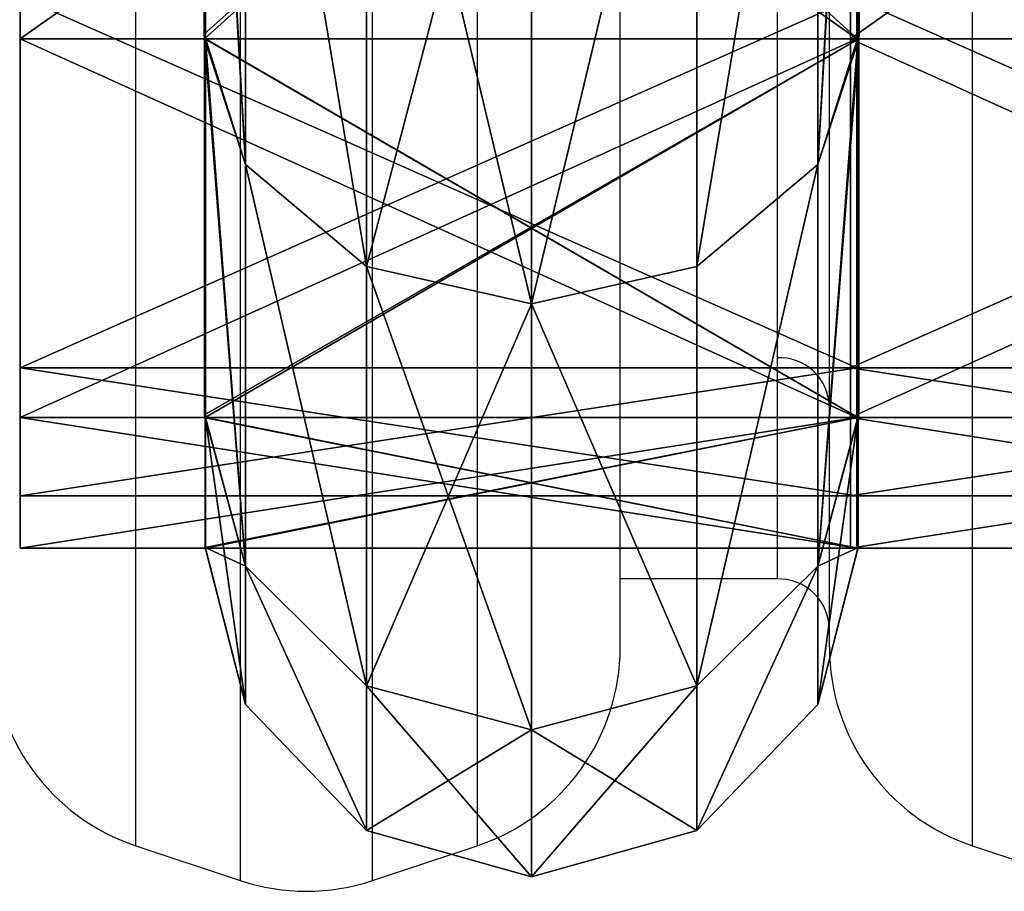
# Model space of a CAD drawing. Units: centimetres. Extents: x -279 to 277, y -270 to 270.
# Drawn here: x -9 to 1, y -28 to -20 of the extents above; entities that cross this region are included whole.
import ezdxf

# ---------------------------------------------------------------- set-up
doc = ezdxf.new("R2010")
doc.units = ezdxf.units.CM
doc.header["$LTSCALE"] = 2.54
doc.layers.get('0').update_dxf_attribs({"true_color": 0xff5454})
doc.layers.add('VP-EQ', color=7, linetype='Continuous', true_color=0x8a3492)

# ---------------------------------------------------------------- blocks, each defined once
blk = doc.blocks.new('R__nica')
at = {"color": 0}
for p, q in [((52.436, 6.969, 46.437), (46.483, 6.969, 52.391)), ((52.436, 6.969, 46.437), (46.483, 6.969, 52.391)), ((46.483, 6.952, 8.521), (52.481, 6.952, 14.519)), ((46.483, 6.952, 8.521), (52.481, 6.952, 14.519)), ((52.436, 6.969, 46.437), (53.759, 6.531, 47.399)), ((52.481, 6.964, 46.393), (52.436, 6.969, 46.437)), ((52.436, 6.969, 46.437), (53.759, 6.531, 47.399)), ((52.481, 6.964, 46.393), (52.436, 6.969, 46.437)), ((56.306, 6.964, 38.885), (52.481, 6.964, 46.393)), ((52.481, 0.036, 46.393), (52.481, 6.964, 46.393)), ((56.306, 6.964, 38.885), (52.481, 6.964, 46.393)), ((52.481, 0.036, 46.393), (52.481, 6.964, 46.393)), ((52.481, 6.952, 14.519), (52.485, 6.953, 14.527)), ((52.481, 6.952, 14.519), (52.485, 6.953, 14.527)), ((52.481, 0.048, 14.519), (52.481, 6.952, 14.519)), ((52.481, 0.048, 14.519), (52.481, 6.952, 14.519)), ((52.485, 6.953, 14.527), (53.759, 6.531, 13.601)), ((52.485, 6.953, 14.527), (53.759, 6.531, 13.601)), ((52.485, 6.953, 14.527), (56.332, 6.953, 22.077)), ((52.485, 6.953, 14.527), (56.332, 6.953, 22.077)), ((56.332, 6.959, 38.834), (56.306, 6.964, 38.885)), ((56.306, 6.964, 38.885), (57.843, 6.531, 39.384)), ((56.306, 6.964, 38.885), (57.843, 6.531, 39.384)), ((56.332, 6.959, 38.834), (56.306, 6.964, 38.885)), ((57.652, 6.959, 30.5), (56.332, 6.959, 38.834)), ((56.332, 0.041, 38.834), (56.332, 6.959, 38.834)), ((56.332, 0.041, 38.834), (56.332, 6.959, 38.834)), ((57.652, 6.959, 30.5), (56.332, 6.959, 38.834)), ((56.332, 6.953, 22.077), (56.336, 6.955, 22.105)), ((56.332, 6.953, 22.077), (56.336, 6.955, 22.105)), ((56.332, 0.047, 22.077), (56.332, 6.953, 22.077)), ((56.332, 0.047, 22.077), (56.332, 6.953, 22.077)), ((56.336, 6.955, 22.105), (57.843, 6.531, 21.616)), ((56.336, 6.955, 22.105), (57.843, 6.531, 21.616)), ((56.336, 6.955, 22.105), (57.659, 6.955, 30.456)), ((56.336, 6.955, 22.105), (57.659, 6.955, 30.456)), ((57.652, 6.959, 30.5), (59.25, 6.531, 30.5)), ((57.659, 6.955, 30.456), (57.652, 6.959, 30.5)), ((57.652, 6.959, 30.5), (59.25, 6.531, 30.5)), ((57.659, 6.955, 30.456), (57.652, 6.959, 30.5)), ((57.659, 0.045, 30.456), (57.659, 6.955, 30.456)), ((57.659, 0.045, 30.456), (57.659, 6.955, 30.456)), ((53.759, 6.531, 47.399), (47.399, 6.531, 53.759)), ((53.759, 6.531, 47.399), (47.399, 6.531, 53.759)), ((47.399, 6.531, 7.241), (53.759, 6.531, 13.601)), ((47.399, 6.531, 7.241), (53.759, 6.531, 13.601)), ((53.759, 6.531, 47.399), (54.796, 5.25, 48.152)), ((53.759, 6.531, 13.601), (54.796, 5.25, 12.848)), ((53.759, 6.531, 13.601), (57.843, 6.531, 21.616)), ((53.759, 6.531, 13.601), (54.796, 5.25, 12.848)), ((53.759, 6.531, 13.601), (57.843, 6.531, 21.616)), ((57.843, 6.531, 39.384), (53.759, 6.531, 47.399)), ((53.759, 6.531, 47.399), (54.796, 5.25, 48.152)), ((57.843, 6.531, 39.384), (53.759, 6.531, 47.399)), ((59.25, 6.531, 30.5), (57.843, 6.531, 39.384)), ((57.843, 6.531, 39.384), (59.061, 5.25, 39.78)), ((57.843, 6.531, 21.616), (59.061, 5.25, 21.22)), ((57.843, 6.531, 21.616), (59.25, 6.531, 30.5)), ((57.843, 6.531, 21.616), (59.061, 5.25, 21.22)), ((59.25, 6.531, 30.5), (57.843, 6.531, 39.384)), ((57.843, 6.531, 39.384), (59.061, 5.25, 39.78)), ((57.843, 6.531, 21.616), (59.25, 6.531, 30.5)), ((59.25, 6.531, 30.5), (60.531, 5.25, 30.5)), ((59.25, 6.531, 30.5), (60.531, 5.25, 30.5)), ((54.796, 5.25, 48.152), (48.152, 5.25, 54.796)), ((54.796, 5.25, 48.152), (48.152, 5.25, 54.796)), ((48.152, 5.25, 6.204), (54.796, 5.25, 12.848)), ((48.152, 5.25, 6.204), (54.796, 5.25, 12.848)), ((54.796, 5.25, 48.152), (55.175, 3.5, 48.427)), ((59.061, 5.25, 39.78), (54.796, 5.25, 48.152)), ((54.796, 5.25, 48.152), (55.175, 3.5, 48.427)), ((54.796, 5.25, 12.848), (55.175, 3.5, 12.573)), ((54.796, 5.25, 12.848), (55.175, 3.5, 12.573)), ((54.796, 5.25, 12.848), (59.061, 5.25, 21.22)), ((54.796, 5.25, 12.848), (59.061, 5.25, 21.22)), ((59.061, 5.25, 39.78), (54.796, 5.25, 48.152)), ((60.531, 5.25, 30.5), (59.061, 5.25, 39.78)), ((59.061, 5.25, 39.78), (59.507, 3.5, 39.925)), ((59.061, 5.25, 21.22), (60.531, 5.25, 30.5)), ((59.061, 5.25, 21.22), (59.507, 3.5, 21.075)), ((59.061, 5.25, 21.22), (59.507, 3.5, 21.075)), ((59.061, 5.25, 21.22), (60.531, 5.25, 30.5)), ((60.531, 5.25, 30.5), (59.061, 5.25, 39.78)), ((59.061, 5.25, 39.78), (59.507, 3.5, 39.925)), ((60.531, 5.25, 30.5), (61, 3.5, 30.5)), ((60.531, 5.25, 30.5), (61, 3.5, 30.5)), ((48.427, 3.5, 55.175), (55.175, 3.5, 48.427)), ((55.175, 3.5, 12.573), (48.427, 3.5, 5.825)), ((55.175, 3.5, 12.573), (48.427, 3.5, 5.825)), ((48.427, 3.5, 55.175), (55.175, 3.5, 48.427)), ((55.175, 3.5, 12.573), (54.796, 1.75, 12.848)), ((55.175, 3.5, 12.573), (54.796, 1.75, 12.848)), ((55.175, 3.5, 48.427), (54.796, 1.75, 48.152)), ((55.175, 3.5, 48.427), (54.796, 1.75, 48.152)), ((55.175, 3.5, 48.427), (59.507, 3.5, 39.925)), ((59.507, 3.5, 21.075), (55.175, 3.5, 12.573)), ((59.507, 3.5, 21.075), (55.175, 3.5, 12.573)), ((55.175, 3.5, 48.427), (59.507, 3.5, 39.925)), ((59.507, 3.5, 21.075), (59.061, 1.75, 21.22)), ((59.507, 3.5, 21.075), (59.061, 1.75, 21.22)), ((59.507, 3.5, 39.925), (59.061, 1.75, 39.78)), ((59.507, 3.5, 39.925), (59.061, 1.75, 39.78)), ((61, 3.5, 30.5), (59.507, 3.5, 21.075)), ((61, 3.5, 30.5), (59.507, 3.5, 21.075)), ((59.507, 3.5, 39.925), (61, 3.5, 30.5)), ((59.507, 3.5, 39.925), (61, 3.5, 30.5)), ((61, 3.5, 30.5), (60.531, 1.75, 30.5)), ((61, 3.5, 30.5), (60.531, 1.75, 30.5)), ((48.152, 1.75, 6.204), (54.796, 1.75, 12.848)), ((48.152, 1.75, 6.204), (54.796, 1.75, 12.848)), ((54.796, 1.75, 48.152), (48.152, 1.75, 54.796)), ((54.796, 1.75, 48.152), (48.152, 1.75, 54.796)), ((54.796, 1.75, 48.152), (53.759, 0.469, 47.399)), ((54.796, 1.75, 12.848), (53.759, 0.469, 13.601)), ((54.796, 1.75, 12.848), (53.759, 0.469, 13.601)), ((54.796, 1.75, 48.152), (53.759, 0.469, 47.399)), ((59.061, 1.75, 39.78), (54.796, 1.75, 48.152)), ((54.796, 1.75, 12.848), (59.061, 1.75, 21.22)), ((54.796, 1.75, 12.848), (59.061, 1.75, 21.22)), ((59.061, 1.75, 39.78), (54.796, 1.75, 48.152)), ((59.061, 1.75, 21.22), (57.843, 0.469, 21.616)), ((59.061, 1.75, 39.78), (57.843, 0.469, 39.384)), ((59.061, 1.75, 21.22), (57.843, 0.469, 21.616)), ((59.061, 1.75, 39.78), (57.843, 0.469, 39.384)), ((59.061, 1.75, 21.22), (60.531, 1.75, 30.5)), ((59.061, 1.75, 21.22), (60.531, 1.75, 30.5)), ((60.531, 1.75, 30.5), (59.061, 1.75, 39.78)), ((60.531, 1.75, 30.5), (59.061, 1.75, 39.78)), ((60.531, 1.75, 30.5), (59.25, 0.469, 30.5)), ((60.531, 1.75, 30.5), (59.25, 0.469, 30.5)), ((47.399, 0.469, 7.241), (53.759, 0.469, 13.601)), ((53.759, 0.469, 47.399), (47.399, 0.469, 53.759)), ((53.759, 0.469, 47.399), (47.399, 0.469, 53.759)), ((47.399, 0.469, 7.241), (53.759, 0.469, 13.601)), ((53.759, 0.469, 47.399), (52.436, 0.031, 46.437)), ((53.759, 0.469, 47.399), (52.436, 0.031, 46.437)), ((53.759, 0.469, 13.601), (52.485, 0.047, 14.527)), ((53.759, 0.469, 13.601), (52.485, 0.047, 14.527)), ((57.843, 0.469, 39.384), (53.759, 0.469, 47.399)), ((53.759, 0.469, 13.601), (57.843, 0.469, 21.616)), ((53.759, 0.469, 13.601), (57.843, 0.469, 21.616)), ((57.843, 0.469, 39.384), (53.759, 0.469, 47.399)), ((57.843, 0.469, 39.384), (56.306, 0.036, 38.885)), ((57.843, 0.469, 39.384), (56.306, 0.036, 38.885)), ((57.843, 0.469, 21.616), (56.336, 0.045, 22.105)), ((57.843, 0.469, 21.616), (56.336, 0.045, 22.105)), ((59.25, 0.469, 30.5), (57.652, 0.041, 30.5)), ((59.25, 0.469, 30.5), (57.652, 0.041, 30.5)), ((57.843, 0.469, 21.616), (59.25, 0.469, 30.5)), ((59.25, 0.469, 30.5), (57.843, 0.469, 39.384)), ((59.25, 0.469, 30.5), (57.843, 0.469, 39.384)), ((57.843, 0.469, 21.616), (59.25, 0.469, 30.5)), ((52.481, 0.048, 14.519), (46.483, 0.048, 8.521)), ((52.481, 0.048, 14.519), (46.483, 0.048, 8.521)), ((46.483, 0.031, 52.391), (52.436, 0.031, 46.437)), ((46.483, 0.031, 52.391), (52.436, 0.031, 46.437)), ((52.436, 0.031, 46.437), (52.481, 0.036, 46.393)), ((52.436, 0.031, 46.437), (52.481, 0.036, 46.393)), ((52.485, 0.047, 14.527), (52.481, 0.048, 14.519)), ((52.485, 0.047, 14.527), (52.481, 0.048, 14.519)), ((52.481, 0.036, 46.393), (56.306, 0.036, 38.885)), ((52.481, 0.036, 46.393), (56.306, 0.036, 38.885)), ((56.332, 0.047, 22.077), (52.485, 0.047, 14.527)), ((56.332, 0.047, 22.077), (52.485, 0.047, 14.527)), ((56.306, 0.036, 38.885), (56.332, 0.041, 38.834)), ((56.306, 0.036, 38.885), (56.332, 0.041, 38.834)), ((56.336, 0.045, 22.105), (56.332, 0.047, 22.077)), ((56.336, 0.045, 22.105), (56.332, 0.047, 22.077)), ((56.332, 0.041, 38.834), (57.652, 0.041, 30.5)), ((56.332, 0.041, 38.834), (57.652, 0.041, 30.5)), ((57.659, 0.045, 30.456), (56.336, 0.045, 22.105)), ((57.659, 0.045, 30.456), (56.336, 0.045, 22.105)), ((57.652, 0.041, 30.5), (57.659, 0.045, 30.456)), ((57.652, 0.041, 30.5), (57.659, 0.045, 30.456))]:
    blk.add_line(p, q, dxfattribs=at)
mesh = blk.add_polyface(dxfattribs=at)
corners = [(46.483, 6.969, 52.391), (53.759, 6.531, 47.399), (52.436, 6.969, 46.437), (47.399, 6.531, 53.759), (46.426, 6.975, 52.42)]
mesh.append_faces([[corners[k] for k in face] for face in [(0, 1, 2), (3, 0, 4)]], dxfattribs={"vtx0": -1, "color": 0})
mesh.append_faces([[corners[k] for k in face] for face in [(1, 0, 3)]], dxfattribs={"vtx0": -1, "vtx1": -1, "color": 0})
mesh = blk.add_polyface(dxfattribs=at)
corners = [(47.399, 6.531, 7.241), (46.483, 6.952, 8.521), (53.759, 6.531, 13.601), (46.473, 6.953, 8.516), (52.481, 6.952, 14.519), (52.485, 6.953, 14.527)]
mesh.append_faces([[corners[k] for k in face] for face in [(1, 0, 3), (2, 4, 5)]], dxfattribs={"vtx0": -1, "color": 0})
mesh.append_faces([[corners[k] for k in face] for face in [(0, 1, 2)]], dxfattribs={"vtx0": -1, "vtx1": -1, "color": 0})
mesh.append_faces([[corners[k] for k in face] for face in [(2, 1, 4)]], dxfattribs={"vtx0": -1, "vtx2": -1, "color": 0})
mesh = blk.add_polyface(dxfattribs=at)
corners = [(46.483, 6.969, 52.391), (52.436, 0.031, 46.437), (46.483, 0.031, 52.391), (52.481, 0.036, 46.393), (52.481, 6.964, 46.393), (52.436, 6.969, 46.437)]
mesh.append_faces([[corners[k] for k in face] for face in [(0, 1, 2), (4, 0, 5)]], dxfattribs={"vtx0": -1, "color": 0})
mesh.append_faces([[corners[k] for k in face] for face in [(1, 0, 3), (3, 0, 4)]], dxfattribs={"vtx0": -1, "vtx1": -1, "color": 0})
mesh = blk.add_polyface(dxfattribs=at)
corners = [(52.481, 6.952, 14.519), (46.483, 0.048, 8.521), (52.481, 0.048, 14.519), (46.483, 6.952, 8.521)]
mesh.append_faces([[corners[k] for k in face] for face in [(0, 1, 2), (1, 0, 3)]], dxfattribs={"vtx0": -1, "color": 0})
mesh = blk.add_polyface(dxfattribs=at)
corners = [(52.481, 6.964, 46.393), (57.843, 6.531, 39.384), (56.306, 6.964, 38.885), (53.759, 6.531, 47.399), (52.436, 6.969, 46.437)]
mesh.append_faces([[corners[k] for k in face] for face in [(0, 1, 2), (3, 0, 4)]], dxfattribs={"vtx0": -1, "color": 0})
mesh.append_faces([[corners[k] for k in face] for face in [(1, 0, 3)]], dxfattribs={"vtx0": -1, "vtx1": -1, "color": 0})
mesh = blk.add_polyface(dxfattribs=at)
corners = [(52.481, 6.964, 46.393), (56.306, 0.036, 38.885), (52.481, 0.036, 46.393), (56.332, 0.041, 38.834), (56.332, 6.959, 38.834), (56.306, 6.964, 38.885)]
mesh.append_faces([[corners[k] for k in face] for face in [(0, 1, 2), (4, 0, 5)]], dxfattribs={"vtx0": -1, "color": 0})
mesh.append_faces([[corners[k] for k in face] for face in [(1, 0, 3), (3, 0, 4)]], dxfattribs={"vtx0": -1, "vtx1": -1, "color": 0})
mesh = blk.add_polyface(dxfattribs=at)
corners = [(56.332, 6.953, 22.077), (52.485, 0.047, 14.527), (56.332, 0.047, 22.077), (52.481, 0.048, 14.519), (52.481, 6.952, 14.519), (52.485, 6.953, 14.527)]
mesh.append_faces([[corners[k] for k in face] for face in [(0, 1, 2), (4, 0, 5)]], dxfattribs={"vtx0": -1, "color": 0})
mesh.append_faces([[corners[k] for k in face] for face in [(1, 0, 3), (3, 0, 4)]], dxfattribs={"vtx0": -1, "vtx1": -1, "color": 0})
mesh = blk.add_polyface(dxfattribs=at)
corners = [(52.485, 6.953, 14.527), (57.843, 6.531, 21.616), (53.759, 6.531, 13.601), (56.332, 6.953, 22.077), (56.336, 6.955, 22.105)]
mesh.append_faces([[corners[k] for k in face] for face in [(0, 1, 2), (1, 3, 4)]], dxfattribs={"vtx0": -1, "color": 0})
mesh.append_faces([[corners[k] for k in face] for face in [(1, 0, 3)]], dxfattribs={"vtx0": -1, "vtx2": -1, "color": 0})
mesh = blk.add_polyface(dxfattribs=at)
corners = [(57.652, 6.959, 30.5), (57.843, 6.531, 39.384), (59.25, 6.531, 30.5), (56.332, 6.959, 38.834), (56.306, 6.964, 38.885)]
mesh.append_faces([[corners[k] for k in face] for face in [(0, 1, 2), (1, 3, 4)]], dxfattribs={"vtx0": -1, "color": 0})
mesh.append_faces([[corners[k] for k in face] for face in [(1, 0, 3)]], dxfattribs={"vtx0": -1, "vtx2": -1, "color": 0})
mesh = blk.add_polyface(dxfattribs=at)
corners = [(56.332, 6.959, 38.834), (57.652, 0.041, 30.5), (56.332, 0.041, 38.834), (57.659, 0.045, 30.456), (57.659, 6.955, 30.456), (57.652, 6.959, 30.5)]
mesh.append_faces([[corners[k] for k in face] for face in [(0, 1, 2), (4, 0, 5)]], dxfattribs={"vtx0": -1, "color": 0})
mesh.append_faces([[corners[k] for k in face] for face in [(1, 0, 3), (3, 0, 4)]], dxfattribs={"vtx0": -1, "vtx1": -1, "color": 0})
mesh = blk.add_polyface(dxfattribs=at)
corners = [(57.659, 6.955, 30.456), (56.336, 0.045, 22.105), (57.659, 0.045, 30.456), (56.332, 0.047, 22.077), (56.332, 6.953, 22.077), (56.336, 6.955, 22.105)]
mesh.append_faces([[corners[k] for k in face] for face in [(0, 1, 2), (4, 0, 5)]], dxfattribs={"vtx0": -1, "color": 0})
mesh.append_faces([[corners[k] for k in face] for face in [(1, 0, 3), (3, 0, 4)]], dxfattribs={"vtx0": -1, "vtx1": -1, "color": 0})
mesh = blk.add_polyface(dxfattribs=at)
corners = [(56.336, 6.955, 22.105), (59.25, 6.531, 30.5), (57.843, 6.531, 21.616), (57.659, 6.955, 30.456), (57.652, 6.959, 30.5)]
mesh.append_faces([[corners[k] for k in face] for face in [(0, 1, 2), (1, 3, 4)]], dxfattribs={"vtx0": -1, "color": 0})
mesh.append_faces([[corners[k] for k in face] for face in [(1, 0, 3)]], dxfattribs={"vtx0": -1, "vtx2": -1, "color": 0})
mesh = blk.add_polyface(dxfattribs=at)
corners = [(47.399, 6.531, 53.759), (54.796, 5.25, 48.152), (53.759, 6.531, 47.399), (48.152, 5.25, 54.796)]
mesh.append_faces([[corners[k] for k in face] for face in [(0, 1, 2), (1, 0, 3)]], dxfattribs={"vtx0": -1, "color": 0})
mesh = blk.add_polyface(dxfattribs=at)
corners = [(47.399, 6.531, 7.241), (54.796, 5.25, 12.848), (48.152, 5.25, 6.204), (53.759, 6.531, 13.601)]
mesh.append_faces([[corners[k] for k in face] for face in [(0, 1, 2), (1, 0, 3)]], dxfattribs={"vtx0": -1, "color": 0})
mesh = blk.add_polyface(dxfattribs=at)
corners = [(53.759, 6.531, 13.601), (59.061, 5.25, 21.22), (54.796, 5.25, 12.848), (57.843, 6.531, 21.616)]
mesh.append_faces([[corners[k] for k in face] for face in [(0, 1, 2), (1, 0, 3)]], dxfattribs={"vtx0": -1, "color": 0})
mesh = blk.add_polyface(dxfattribs=at)
corners = [(53.759, 6.531, 47.399), (59.061, 5.25, 39.78), (57.843, 6.531, 39.384), (54.796, 5.25, 48.152)]
mesh.append_faces([[corners[k] for k in face] for face in [(0, 1, 2), (1, 0, 3)]], dxfattribs={"vtx0": -1, "color": 0})
mesh = blk.add_polyface(dxfattribs=at)
corners = [(57.843, 6.531, 39.384), (60.531, 5.25, 30.5), (59.25, 6.531, 30.5), (59.061, 5.25, 39.78)]
mesh.append_faces([[corners[k] for k in face] for face in [(0, 1, 2), (1, 0, 3)]], dxfattribs={"vtx0": -1, "color": 0})
mesh = blk.add_polyface(dxfattribs=at)
corners = [(57.843, 6.531, 21.616), (60.531, 5.25, 30.5), (59.061, 5.25, 21.22), (59.25, 6.531, 30.5)]
mesh.append_faces([[corners[k] for k in face] for face in [(0, 1, 2), (1, 0, 3)]], dxfattribs={"vtx0": -1, "color": 0})
mesh = blk.add_polyface(dxfattribs=at)
corners = [(55.175, 3.5, 48.427), (48.152, 5.25, 54.796), (48.427, 3.5, 55.175), (54.796, 5.25, 48.152)]
mesh.append_faces([[corners[k] for k in face] for face in [(0, 1, 2), (1, 0, 3)]], dxfattribs={"vtx0": -1, "color": 0})
mesh = blk.add_polyface(dxfattribs=at)
corners = [(48.152, 5.25, 6.204), (55.175, 3.5, 12.573), (48.427, 3.5, 5.825), (54.796, 5.25, 12.848)]
mesh.append_faces([[corners[k] for k in face] for face in [(0, 1, 2), (1, 0, 3)]], dxfattribs={"vtx0": -1, "color": 0})
mesh = blk.add_polyface(dxfattribs=at)
corners = [(59.061, 5.25, 39.78), (55.175, 3.5, 48.427), (59.507, 3.5, 39.925), (54.796, 5.25, 48.152)]
mesh.append_faces([[corners[k] for k in face] for face in [(0, 1, 2), (1, 0, 3)]], dxfattribs={"vtx0": -1, "color": 0})
mesh = blk.add_polyface(dxfattribs=at)
corners = [(55.175, 3.5, 12.573), (59.061, 5.25, 21.22), (59.507, 3.5, 21.075), (54.796, 5.25, 12.848)]
mesh.append_faces([[corners[k] for k in face] for face in [(0, 1, 2), (1, 0, 3)]], dxfattribs={"vtx0": -1, "color": 0})
mesh = blk.add_polyface(dxfattribs=at)
corners = [(59.061, 5.25, 21.22), (61, 3.5, 30.5), (59.507, 3.5, 21.075), (60.531, 5.25, 30.5)]
mesh.append_faces([[corners[k] for k in face] for face in [(0, 1, 2), (1, 0, 3)]], dxfattribs={"vtx0": -1, "color": 0})
mesh = blk.add_polyface(dxfattribs=at)
corners = [(60.531, 5.25, 30.5), (59.507, 3.5, 39.925), (61, 3.5, 30.5), (59.061, 5.25, 39.78)]
mesh.append_faces([[corners[k] for k in face] for face in [(0, 1, 2), (1, 0, 3)]], dxfattribs={"vtx0": -1, "color": 0})
mesh = blk.add_polyface(dxfattribs=at)
corners = [(48.427, 3.5, 5.825), (54.796, 1.75, 12.848), (48.152, 1.75, 6.204), (55.175, 3.5, 12.573)]
mesh.append_faces([[corners[k] for k in face] for face in [(0, 1, 2), (1, 0, 3)]], dxfattribs={"vtx0": -1, "color": 0})
mesh = blk.add_polyface(dxfattribs=at)
corners = [(55.175, 3.5, 48.427), (48.152, 1.75, 54.796), (54.796, 1.75, 48.152), (48.427, 3.5, 55.175)]
mesh.append_faces([[corners[k] for k in face] for face in [(0, 1, 2), (1, 0, 3)]], dxfattribs={"vtx0": -1, "color": 0})
mesh = blk.add_polyface(dxfattribs=at)
corners = [(55.175, 3.5, 12.573), (59.061, 1.75, 21.22), (54.796, 1.75, 12.848), (59.507, 3.5, 21.075)]
mesh.append_faces([[corners[k] for k in face] for face in [(0, 1, 2), (1, 0, 3)]], dxfattribs={"vtx0": -1, "color": 0})
mesh = blk.add_polyface(dxfattribs=at)
corners = [(59.507, 3.5, 39.925), (54.796, 1.75, 48.152), (59.061, 1.75, 39.78), (55.175, 3.5, 48.427)]
mesh.append_faces([[corners[k] for k in face] for face in [(0, 1, 2), (1, 0, 3)]], dxfattribs={"vtx0": -1, "color": 0})
mesh = blk.add_polyface(dxfattribs=at)
corners = [(59.507, 3.5, 21.075), (60.531, 1.75, 30.5), (59.061, 1.75, 21.22), (61, 3.5, 30.5)]
mesh.append_faces([[corners[k] for k in face] for face in [(0, 1, 2), (1, 0, 3)]], dxfattribs={"vtx0": -1, "color": 0})
mesh = blk.add_polyface(dxfattribs=at)
corners = [(61, 3.5, 30.5), (59.061, 1.75, 39.78), (60.531, 1.75, 30.5), (59.507, 3.5, 39.925)]
mesh.append_faces([[corners[k] for k in face] for face in [(0, 1, 2), (1, 0, 3)]], dxfattribs={"vtx0": -1, "color": 0})
mesh = blk.add_polyface(dxfattribs=at)
corners = [(54.796, 1.75, 12.848), (47.399, 0.469, 7.241), (48.152, 1.75, 6.204), (53.759, 0.469, 13.601)]
mesh.append_faces([[corners[k] for k in face] for face in [(0, 1, 2), (1, 0, 3)]], dxfattribs={"vtx0": -1, "color": 0})
mesh = blk.add_polyface(dxfattribs=at)
corners = [(54.796, 1.75, 48.152), (47.399, 0.469, 53.759), (53.759, 0.469, 47.399), (48.152, 1.75, 54.796)]
mesh.append_faces([[corners[k] for k in face] for face in [(0, 1, 2), (1, 0, 3)]], dxfattribs={"vtx0": -1, "color": 0})
mesh = blk.add_polyface(dxfattribs=at)
corners = [(59.061, 1.75, 39.78), (53.759, 0.469, 47.399), (57.843, 0.469, 39.384), (54.796, 1.75, 48.152)]
mesh.append_faces([[corners[k] for k in face] for face in [(0, 1, 2), (1, 0, 3)]], dxfattribs={"vtx0": -1, "color": 0})
mesh = blk.add_polyface(dxfattribs=at)
corners = [(59.061, 1.75, 21.22), (53.759, 0.469, 13.601), (54.796, 1.75, 12.848), (57.843, 0.469, 21.616)]
mesh.append_faces([[corners[k] for k in face] for face in [(0, 1, 2), (1, 0, 3)]], dxfattribs={"vtx0": -1, "color": 0})
mesh = blk.add_polyface(dxfattribs=at)
corners = [(60.531, 1.75, 30.5), (57.843, 0.469, 21.616), (59.061, 1.75, 21.22), (59.25, 0.469, 30.5)]
mesh.append_faces([[corners[k] for k in face] for face in [(0, 1, 2), (1, 0, 3)]], dxfattribs={"vtx0": -1, "color": 0})
mesh = blk.add_polyface(dxfattribs=at)
corners = [(60.531, 1.75, 30.5), (57.843, 0.469, 39.384), (59.25, 0.469, 30.5), (59.061, 1.75, 39.78)]
mesh.append_faces([[corners[k] for k in face] for face in [(0, 1, 2), (1, 0, 3)]], dxfattribs={"vtx0": -1, "color": 0})
mesh = blk.add_polyface(dxfattribs=at)
corners = [(53.759, 0.469, 47.399), (46.483, 0.031, 52.391), (52.436, 0.031, 46.437), (47.399, 0.469, 53.759), (46.426, 0.025, 52.42)]
mesh.append_faces([[corners[k] for k in face] for face in [(0, 1, 2), (1, 3, 4)]], dxfattribs={"vtx0": -1, "color": 0})
mesh.append_faces([[corners[k] for k in face] for face in [(1, 0, 3)]], dxfattribs={"vtx0": -1, "vtx2": -1, "color": 0})
mesh = blk.add_polyface(dxfattribs=at)
corners = [(47.399, 0.469, 7.241), (46.483, 0.048, 8.521), (46.473, 0.047, 8.516), (53.759, 0.469, 13.601), (52.481, 0.048, 14.519), (52.485, 0.047, 14.527)]
mesh.append_faces([[corners[k] for k in face] for face in [(0, 1, 2), (4, 3, 5)]], dxfattribs={"vtx0": -1, "color": 0})
mesh.append_faces([[corners[k] for k in face] for face in [(1, 3, 4)]], dxfattribs={"vtx0": -1, "vtx1": -1, "color": 0})
mesh.append_faces([[corners[k] for k in face] for face in [(1, 0, 3)]], dxfattribs={"vtx0": -1, "vtx2": -1, "color": 0})
mesh = blk.add_polyface(dxfattribs=at)
corners = [(57.843, 0.469, 39.384), (52.481, 0.036, 46.393), (56.306, 0.036, 38.885), (53.759, 0.469, 47.399), (52.436, 0.031, 46.437)]
mesh.append_faces([[corners[k] for k in face] for face in [(0, 1, 2), (1, 3, 4)]], dxfattribs={"vtx0": -1, "color": 0})
mesh.append_faces([[corners[k] for k in face] for face in [(1, 0, 3)]], dxfattribs={"vtx0": -1, "vtx2": -1, "color": 0})
mesh = blk.add_polyface(dxfattribs=at)
corners = [(57.843, 0.469, 21.616), (52.485, 0.047, 14.527), (53.759, 0.469, 13.601), (56.332, 0.047, 22.077), (56.336, 0.045, 22.105)]
mesh.append_faces([[corners[k] for k in face] for face in [(0, 1, 2), (3, 0, 4)]], dxfattribs={"vtx0": -1, "color": 0})
mesh.append_faces([[corners[k] for k in face] for face in [(1, 0, 3)]], dxfattribs={"vtx0": -1, "vtx1": -1, "color": 0})
mesh = blk.add_polyface(dxfattribs=at)
corners = [(57.843, 0.469, 39.384), (57.652, 0.041, 30.5), (59.25, 0.469, 30.5), (56.332, 0.041, 38.834), (56.306, 0.036, 38.885)]
mesh.append_faces([[corners[k] for k in face] for face in [(0, 1, 2), (3, 0, 4)]], dxfattribs={"vtx0": -1, "color": 0})
mesh.append_faces([[corners[k] for k in face] for face in [(1, 0, 3)]], dxfattribs={"vtx0": -1, "vtx1": -1, "color": 0})
mesh = blk.add_polyface(dxfattribs=at)
corners = [(59.25, 0.469, 30.5), (56.336, 0.045, 22.105), (57.843, 0.469, 21.616), (57.659, 0.045, 30.456), (57.652, 0.041, 30.5)]
mesh.append_faces([[corners[k] for k in face] for face in [(0, 1, 2), (3, 0, 4)]], dxfattribs={"vtx0": -1, "color": 0})
mesh.append_faces([[corners[k] for k in face] for face in [(1, 0, 3)]], dxfattribs={"vtx0": -1, "vtx1": -1, "color": 0})
blk = doc.blocks.new('Grupuj_38')
at = {"color": 0}
for p, q in [((46.1299, 0, 40.4885), (46.1299, 8, 40.4885)), ((46.1299, 0, 40.4885), (46.1299, 8, 40.4885)), ((46.1299, 0, 10.5115), (46.1299, 8, 10.5115)), ((46.1299, 0, 10.5115), (46.1299, 8, 10.5115)), ((49.2764, 0, 17.7746), (49.2764, 8, 17.7746)), ((49.2764, 0, 33.2254), (49.2764, 8, 33.2254)), ((49.2764, 0, 33.2254), (49.2764, 8, 33.2254)), ((49.2764, 0, 17.7746), (49.2764, 8, 17.7746)), ((49.7519, 0, 33.3799), (49.7519, 8, 33.3799)), ((49.7519, 0, 33.3799), (49.7519, 8, 33.3799)), ((49.7519, 0, 17.6201), (49.7519, 8, 17.6201)), ((49.7519, 0, 17.6201), (49.7519, 8, 17.6201)), ((50.5, 0, 25.5), (50.5, 8, 25.5)), ((50.5, 0, 25.5), (50.5, 8, 25.5)), ((51, 0, 25.5), (51, 8, 25.5)), ((51, 0, 25.5), (51, 8, 25.5))]:
    blk.add_line(p, q, dxfattribs=at)
at = {"color": 0, "extrusion": (0, 1, 0)}
for centre, radius in [((-25.5, 25.5, 8), 25.5), ((-25.5, 25.5, 8), 25.5), ((-25.5, 25.5, 8), 25.5), ((-25.5, 25.5, 8), 25.5), ((-25.5, 25.5, 8), 25.5), ((-25.5, 25.5, 8), 25.5), ((-25.5, 25.5, 8), 25.5), ((-25.5, 25.5, 8), 25.5), ((-25.5, 25.5, 8), 25.5), ((-25.5, 25.5, 8), 25.5), ((-25.5, 25.5, 8), 25.5), ((-25.5, 25.5, 8), 25.5), ((-25.5, 25.5, 8), 25.5), ((-25.5, 25.5, 8), 25.5), ((-25.5, 25.5, 8), 25.5), ((-25.5, 25.5, 8), 25.5), ((-25.5, 25.5, 8), 25.5), ((-25.5, 25.5, 8), 25.5), ((-25.5, 25.5, 8), 25.5), ((-25.5, 25.5, 8), 25.5), ((-25.5, 25.5, 8), 25.5), ((-25.5, 25.5, 8), 25), ((-25.5, 25.5), 25.5), ((-25.5, 25.5), 25.5), ((-25.5, 25.5), 25.5), ((-25.5, 25.5), 25.5), ((-25.5, 25.5), 25.5), ((-25.5, 25.5), 25.5), ((-25.5, 25.5), 25.5), ((-25.5, 25.5), 25.5), ((-25.5, 25.5), 25.5), ((-25.5, 25.5), 25.5), ((-25.5, 25.5), 25.5), ((-25.5, 25.5), 25.5), ((-25.5, 25.5), 25.5), ((-25.5, 25.5), 25.5), ((-25.5, 25.5), 25.5), ((-25.5, 25.5), 25.5), ((-25.5, 25.5), 25.5), ((-25.5, 25.5), 25.5), ((-25.5, 25.5), 25.5), ((-25.5, 25.5), 25.5), ((-25.5, 25.5), 25.5), ((-25.5, 25.5), 25)]:
    blk.add_circle(centre, radius, dxfattribs=at)
at = {"color": 7, "true_color": 0xfefefe, "extrusion": (0, 1, 0)}
for centre in [(-25.5, 25.5, 8), (-25.5, 25.5, 8), (-25.5, 25.5, 8), (-25.5, 25.5, 8), (-25.5, 25.5, 8), (-25.5, 25.5, 8), (-25.5, 25.5, 8), (-25.5, 25.5, 8), (-25.5, 25.5, 8), (-25.5, 25.5, 8), (-25.5, 25.5, 8), (-25.5, 25.5, 8), (-25.5, 25.5, 8), (-25.5, 25.5, 8), (-25.5, 25.5, 8), (-25.5, 25.5, 8), (-25.5, 25.5, 8), (-25.5, 25.5, 8), (-25.5, 25.5, 8), (-25.5, 25.5, 8), (-25.5, 25.5), (-25.5, 25.5), (-25.5, 25.5), (-25.5, 25.5), (-25.5, 25.5), (-25.5, 25.5), (-25.5, 25.5), (-25.5, 25.5), (-25.5, 25.5), (-25.5, 25.5), (-25.5, 25.5), (-25.5, 25.5), (-25.5, 25.5), (-25.5, 25.5), (-25.5, 25.5), (-25.5, 25.5), (-25.5, 25.5), (-25.5, 25.5), (-25.5, 25.5), (-25.5, 25.5)]:
    blk.add_circle(centre, 25, dxfattribs=at)
at = {"color": 0}
mesh = blk.add_polyface(dxfattribs=at)
corners = [(17.6201, 8, 1.2481), (25.5, 8, 0.5), (25.5, 8), (17.7746, 8, 1.7236), (10.5115, 8, 4.8701), (10.8054, 8, 5.2746), (4.8701, 8, 10.5115), (5.2746, 8, 10.8054), (1.2481, 8, 17.6201), (1.7236, 8, 17.7746), (0, 8, 25.5), (0.5, 8, 25.5), (1.2481, 8, 33.3799), (1.7236, 8, 33.2254), (5.2746, 8, 40.1946), (4.8701, 8, 40.4885), (10.8054, 8, 45.7254), (10.5115, 8, 46.1299), (17.7746, 8, 49.2764), (17.6201, 8, 49.7519), (25.5, 8, 50.5), (25.5, 8, 51), (33.3799, 8, 1.2481), (33.2254, 8, 1.7236), (40.4885, 8, 4.8701), (40.1946, 8, 5.2746), (46.1299, 8, 10.5115), (45.7254, 8, 10.8054), (49.7519, 8, 17.6201), (49.2764, 8, 17.7746), (51, 8, 25.5), (50.5, 8, 25.5), (49.2764, 8, 33.2254), (49.7519, 8, 33.3799), (45.7254, 8, 40.1946), (46.1299, 8, 40.4885), (40.1946, 8, 45.7254), (40.4885, 8, 46.1299), (33.2254, 8, 49.2764), (33.3799, 8, 49.7519)]
mesh.append_faces([[corners[k] for k in face] for face in [(0, 1, 2), (1, 0, 3), (3, 4, 5), (5, 6, 7), (7, 8, 9), (9, 10, 11), (11, 12, 13), (13, 12, 14), (14, 15, 16), (16, 17, 18), (18, 19, 20), (22, 23, 24), (24, 25, 26), (26, 27, 28), (28, 29, 30), (30, 32, 33), (33, 34, 35), (35, 36, 37), (37, 38, 39), (39, 20, 21)]], dxfattribs={"vtx0": -1, "vtx1": -1, "color": 0})
mesh.append_faces([[corners[k] for k in face] for face in [(3, 0, 4), (5, 4, 6), (7, 6, 8), (9, 8, 10), (11, 10, 12), (14, 12, 15), (16, 15, 17), (18, 17, 19), (20, 19, 21), (1, 22, 2), (22, 1, 23), (24, 23, 25), (26, 25, 27), (28, 27, 29), (30, 29, 31), (30, 31, 32), (33, 32, 34), (35, 34, 36), (37, 36, 38), (39, 38, 20)]], dxfattribs={"vtx0": -1, "vtx2": -1, "color": 0})
mesh = blk.add_polyface(dxfattribs=at)
corners = [(46.1299, 8, 40.4885), (40.4885, 0, 46.1299), (46.1299, 0, 40.4885), (40.4885, 8, 46.1299)]
mesh.append_faces([[corners[k] for k in face] for face in [(0, 1, 2), (1, 0, 3)]], dxfattribs={"vtx0": -1, "color": 0})
mesh = blk.add_polyface(dxfattribs=at)
corners = [(40.4885, 8, 4.8701), (46.1299, 0, 10.5115), (40.4885, 0, 4.8701), (46.1299, 8, 10.5115)]
mesh.append_faces([[corners[k] for k in face] for face in [(0, 1, 2), (1, 0, 3)]], dxfattribs={"vtx0": -1, "color": 0})
at = {"color": 7, "true_color": 0xfefefe}
mesh = blk.add_polyface(dxfattribs=at)
corners = [(45.7254, 8, 40.1946), (49.2764, 0, 33.2254), (45.7254, 0, 40.1946), (49.2764, 8, 33.2254)]
mesh.append_faces([[corners[k] for k in face] for face in [(0, 1, 2), (1, 0, 3)]], dxfattribs={"vtx0": -1, "color": 7})
mesh = blk.add_polyface(dxfattribs=at)
corners = [(49.2764, 8, 17.7746), (45.7254, 0, 10.8054), (49.2764, 0, 17.7746), (45.7254, 8, 10.8054)]
mesh.append_faces([[corners[k] for k in face] for face in [(0, 1, 2), (1, 0, 3)]], dxfattribs={"vtx0": -1, "color": 7})
at = {"color": 0}
mesh = blk.add_polyface(dxfattribs=at)
corners = [(49.7519, 8, 33.3799), (46.1299, 0, 40.4885), (49.7519, 0, 33.3799), (46.1299, 8, 40.4885)]
mesh.append_faces([[corners[k] for k in face] for face in [(0, 1, 2), (1, 0, 3)]], dxfattribs={"vtx0": -1, "color": 0})
mesh = blk.add_polyface(dxfattribs=at)
corners = [(46.1299, 8, 10.5115), (49.7519, 0, 17.6201), (46.1299, 0, 10.5115), (49.7519, 8, 17.6201)]
mesh.append_faces([[corners[k] for k in face] for face in [(0, 1, 2), (1, 0, 3)]], dxfattribs={"vtx0": -1, "color": 0})
at = {"color": 7, "true_color": 0xfefefe}
mesh = blk.add_polyface(dxfattribs=at)
corners = [(50.5, 8, 25.5), (49.2764, 0, 17.7746), (50.5, 0, 25.5), (49.2764, 8, 17.7746)]
mesh.append_faces([[corners[k] for k in face] for face in [(0, 1, 2), (1, 0, 3)]], dxfattribs={"vtx0": -1, "color": 7})
mesh = blk.add_polyface(dxfattribs=at)
corners = [(49.2764, 8, 33.2254), (50.5, 0, 25.5), (49.2764, 0, 33.2254), (50.5, 8, 25.5)]
mesh.append_faces([[corners[k] for k in face] for face in [(0, 1, 2), (1, 0, 3)]], dxfattribs={"vtx0": -1, "color": 7})
at = {"color": 0}
mesh = blk.add_polyface(dxfattribs=at)
corners = [(51, 8, 25.5), (49.7519, 0, 33.3799), (51, 0, 25.5), (49.7519, 8, 33.3799)]
mesh.append_faces([[corners[k] for k in face] for face in [(0, 1, 2), (1, 0, 3)]], dxfattribs={"vtx0": -1, "color": 0})
mesh = blk.add_polyface(dxfattribs=at)
corners = [(49.7519, 8, 17.6201), (51, 0, 25.5), (49.7519, 0, 17.6201), (51, 8, 25.5)]
mesh.append_faces([[corners[k] for k in face] for face in [(0, 1, 2), (1, 0, 3)]], dxfattribs={"vtx0": -1, "color": 0})
mesh = blk.add_polyface(dxfattribs=at)
corners = [(33.3799, 0, 1.2481), (25.5, 0, 0.5), (25.5, 0), (33.2254, 0, 1.7236), (40.4885, 0, 4.8701), (40.1946, 0, 5.2746), (46.1299, 0, 10.5115), (45.7254, 0, 10.8054), (49.7519, 0, 17.6201), (49.2764, 0, 17.7746), (51, 0, 25.5), (50.5, 0, 25.5), (49.7519, 0, 33.3799), (49.2764, 0, 33.2254), (45.7254, 0, 40.1946), (46.1299, 0, 40.4885), (40.1946, 0, 45.7254), (40.4885, 0, 46.1299), (33.2254, 0, 49.2764), (33.3799, 0, 49.7519), (25.5, 0, 50.5), (25.5, 0, 51), (17.6201, 0, 1.2481), (17.7746, 0, 1.7236), (10.5115, 0, 4.8701), (10.8054, 0, 5.2746), (4.8701, 0, 10.5115), (5.2746, 0, 10.8054), (1.2481, 0, 17.6201), (1.7236, 0, 17.7746), (0, 0, 25.5), (0.5, 0, 25.5), (1.7236, 0, 33.2254), (1.2481, 0, 33.3799), (5.2746, 0, 40.1946), (4.8701, 0, 40.4885), (10.8054, 0, 45.7254), (10.5115, 0, 46.1299), (17.7746, 0, 49.2764), (17.6201, 0, 49.7519)]
mesh.append_faces([[corners[k] for k in face] for face in [(0, 1, 2), (1, 0, 3), (3, 4, 5), (5, 6, 7), (7, 8, 9), (9, 10, 11), (11, 12, 13), (13, 12, 14), (14, 15, 16), (16, 17, 18), (18, 19, 20), (22, 23, 24), (24, 25, 26), (26, 27, 28), (28, 29, 30), (30, 32, 33), (33, 34, 35), (35, 36, 37), (37, 38, 39), (39, 20, 21)]], dxfattribs={"vtx0": -1, "vtx1": -1, "color": 0})
mesh.append_faces([[corners[k] for k in face] for face in [(3, 0, 4), (5, 4, 6), (7, 6, 8), (9, 8, 10), (11, 10, 12), (14, 12, 15), (16, 15, 17), (18, 17, 19), (20, 19, 21), (1, 22, 2), (22, 1, 23), (24, 23, 25), (26, 25, 27), (28, 27, 29), (30, 29, 31), (30, 31, 32), (33, 32, 34), (35, 34, 36), (37, 36, 38), (39, 38, 20)]], dxfattribs={"vtx0": -1, "vtx2": -1, "color": 0})
blk = doc.blocks.new('Komponent_10')
at = {"color": 18, "true_color": 0x030303, "xscale": 0.9405000000000009, "yscale": 0.9028800000000009, "zscale": 0.9405000000000008, "rotation": 360}
blk.add_blockref('R__nica', (0, 1.731), dxfattribs=at)
at = {"color": 18, "true_color": 0x030303}
blk.add_blockref('Grupuj_38', (3.2284, 0, 3.1437), dxfattribs=at)
blk = doc.blocks.new('Grupuj_32')
at = {"color": 0, "rotation": 269.9999999999999}
for p in [(39.9403, 58.8185, 8.2676), (47.8793, 58.8185, 8.2676)]:
    blk.add_blockref('Komponent_10', p, dxfattribs=at)
blk = doc.blocks.new('Komponent_12')
at = {"color": 0}
blk.add_blockref('Grupuj_32', (0.1, 2.64, -0.5223), dxfattribs=at)
blk = doc.blocks.new('Grupuj_1')
at = {"color": 0}
blk.add_blockref('Komponent_12', (77.5574, 84.8398, 16.627), dxfattribs=at)
blk = doc.blocks.new('0103')
at = {"layer": 'VP-EQ', "color": 0, "linetype": 'Continuous', "lineweight": 25}
for p, q in [((1114.4704, 180.1534), (1114.4704, 125.9243)), ((1115.7353, 125.9243), (1115.7353, 180.1534)), ((1113.4704, 126.2299), (1113.4704, 179.82)), ((1116.7353, 179.82), (1116.7353, 123.9083)), ((1121.4704, 126.2299), (1121.4704, 179.82)), ((1120.1029, 127.9697), (1120.1029, 177.9227)), ((1119.6029, 177.2642), (1119.6029, 128.5735)), ((1118.1029, 125.8057), (1118.1029, 162.2612)), ((1119.6029, 128.5735), (1119.6029, 126.4642)), ((1120.1029, 125.8057), (1120.1029, 127.9697)), ((1118.1029, 126.4642), (1119.6029, 126.4642)), ((1113.4704, 123.9083), (1113.4704, 126.2299)), ((1121.4704, 123.9083), (1121.4704, 126.2299)), ((1114.4704, 125.9243), (1114.4704, 123.575)), ((1115.7353, 123.575), (1115.7353, 125.9243)), ((1113.4704, 123.9083), (1114.4704, 123.575)), ((1115.7353, 123.575), (1116.7353, 123.9083)), ((1121.4704, 123.9083), (1122.4704, 123.575))]:
    blk.add_line(p, q, dxfattribs=at)
for centre, radius, start, end in [((1119.6245, 128.0952), 0.4788, 2.36932, 92.59181), ((1119.6157, 125.9725), 0.4872, 359.02138, 91.62296), ((1114.1029, 125.8057), 2, 180, 251.56505), ((1116.1029, 125.8057), 2, 288.43495, 0), ((1122.1029, 125.8057), 2, 180, 251.56505), ((1115.1029, 125.4724), 2, 251.56505, 288.43495)]:
    blk.add_arc(centre, radius, start, end, dxfattribs=at)
blk = doc.blocks.new('0103 2d')
at = {"layer": 'VP-EQ', "color": 0}
blk.add_blockref('0103', (0, 0), dxfattribs=at)
blk = doc.blocks.new('0103_2d')
at = {"layer": 'VP-EQ', "color": 0}
blk.add_blockref('0103 2d', (0, 0), dxfattribs=at)

msp = doc.modelspace()

# ---------------------------------------------------------------- block references
at = {"color": 0}
msp.add_blockref('Grupuj_1', (-126.1249, -117.2451, 0.1857), dxfattribs=at)
at = {"layer": 'VP-EQ', "color": 0}
msp.add_blockref('0103_2d', (-1120.8921, -151.9293), dxfattribs=at)

doc.saveas('drawing.dxf')
